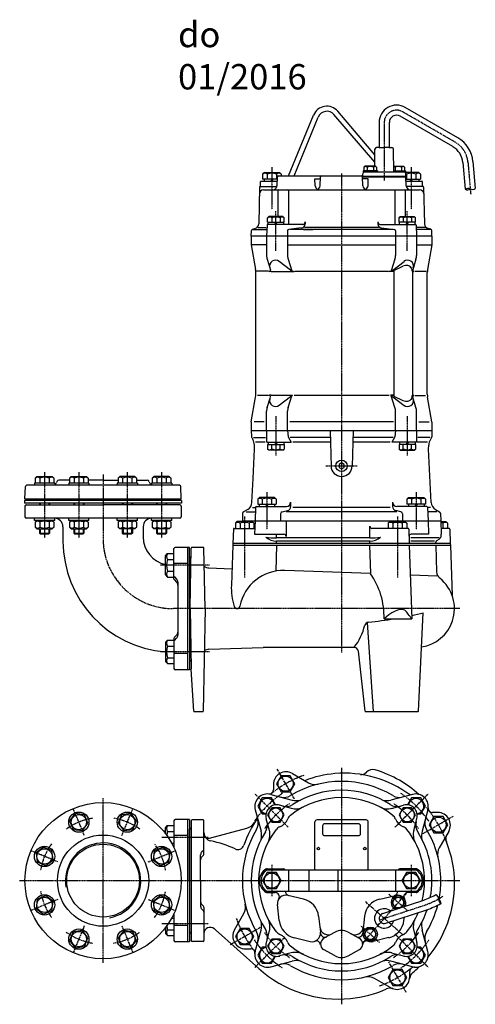
# Model space of a CAD drawing. Units: millimetres. Extents: x 2 to 1262, y -25 to 1142.
# Drawn here: x 2 to 541, y -25 to 1142 of the extents above; entities that cross this region are included whole.
import ezdxf

# ---------------------------------------------------------------- set-up
doc = ezdxf.new("R2010")
doc.units = ezdxf.units.MM
doc.linetypes.add('CENTER', pattern=[2, 1.25, -0.25, 0.25, -0.25])
for name, color, linetype in [('Osy', 1, 'CENTER'), ('Silná', 7, 'Continuous'), ('Tenká', 4, 'Continuous')]:
    doc.layers.add(name, color=color, linetype=linetype)
doc.styles.add('Arial', font='arial.ttf')

msp = doc.modelspace()

# ---------------------------------------------------------------- linework, layer by layer
at = {"layer": 'Osy'}
for p, q in [((517.7, 996.4), (455.4, 1032.4)), ((433.5, 1019.8), (433.5, 951.2)), ((532.6, 973.1), (535.9, 935)), ((300.5, 966.8), (300.5, 917)), ((383, 959.3), (383, 391.8)), ((465.5, 966.8), (465.5, 917)), ((305.2, 868), (305.2, 914.8)), ((460.8, 868), (460.8, 914.8)), ((305.2, 672.2), (305.2, 625.3)), ((460.8, 672.2), (460.8, 625.3)), ((364.2, 613.1), (401.7, 613.1)), ((31.2, 605.6), (31.2, 527.6)), ((71.8, 605.6), (71.8, 527.6)), ((100.5, 603.1), (100.5, 527.1)), ((129.2, 605.6), (129.2, 527.6)), ((169.8, 605.6), (169.8, 527.6)), ((294.6, 581.8), (294.6, 537.6)), ((471.4, 581.8), (471.4, 537.6)), ((268.2, 553.3), (268.2, 481.1)), ((449.2, 553.3), (449.2, 481.1)), ((226.6, 495.4), (168.2, 495.4)), ((226.6, 495.4), (168.2, 495.4)), ((523, 444.1), (183.5, 444.1)), ((226.6, 392.8), (168.2, 392.8)), ((226.6, 392.8), (168.2, 392.8)), ((327.4, 218.3), (306.6, 254.2)), ((383, 255.4), (383, -24.6)), ((319.9, 185.1), (280.3, 224.7)), ((446.1, 185.1), (485.7, 224.7)), ((100.5, 24.4), (100.5, 219.4)), ((78.3, 175.5), (65.3, 206.9)), ((122.7, 175.5), (135.7, 206.9)), ((479.3, 177.6), (515.3, 198.3)), ((225, 173.2), (170, 173.2)), ((46.9, 144.1), (15.5, 157.2)), ((154.1, 144.1), (185.5, 157.2)), ((300.5, 140.7), (300.5, 103.2)), ((465.5, 140.7), (465.5, 103.2)), ((1.7, 121.9), (523, 121.9)), ((407.4, 47.6), (459.7, 106.8)), ((460.6, 86.7), (439.1, 105.7)), ((46.9, 99.7), (15.5, 86.7)), ((154.1, 99.7), (185.5, 86.7)), ((455.8, 57.5), (411.3, 96.9)), ((427.6, 75.3), (482.2, 93.1)), ((225, 70.7), (170, 70.7)), ((78.3, 68.4), (65.3, 36.9)), ((122.7, 68.4), (135.7, 36.9)), ((286.6, 66.3), (250.7, 45.6)), ((428, 48.7), (405.9, 68.3)), ((446.1, 58.8), (485.7, 19.2)), ((315.5, 54.4), (280.3, 19.2)), ((438.6, 25.6), (459.4, -10.3))]:
    msp.add_line(p, q, dxfattribs=at)
for centre, radius, start, end in [((448.1, 1019.8), 14.6, 60, 180), ((502.7, 970.4), 30, 5, 60), ((183.5, 527.1), 83, 180, 270), ((383, 121.9), 132.5, 109.7488, 129.4698), ((383, 121.9), 125, 124.1106, 145.8894), ((383, 121.9), 125, 34.1106, 55.8894), ((383, 121.9), 110, 124.0564, 145.9436), ((383, 121.9), 110, 34.0564, 55.9436), ((383, 121.9), 132.5, 19.7488, 40.7917), ((100.5, 121.9), 75, 99.5031, 125.4969), ((100.5, 121.9), 75, 54.5031, 80.4969), ((100.5, 121.9), 75, 144.5031, 170.4969), ((100.5, 121.9), 75, 9.5031, 35.4969), ((100.5, 121.9), 75, 189.5031, 215.4969), ((100.5, 121.9), 75, 324.5031, 350.4969), ((453.3, 179), 90.5, 288.5792, 303.3713), ((383, 121.9), 132.5, 199.7488, 219.4733), ((100.5, 121.9), 75, 234.5031, 260.4969), ((100.5, 121.9), 75, 279.5031, 305.4969), ((383, 121.9), 110, 214.0564, 235.9436), ((383, 121.9), 110, 304.0564, 325.9436), ((383, 121.9), 125, 214.1106, 235.8894), ((383, 121.9), 125, 304.1106, 325.8894), ((383, 121.9), 132.5, 289.7488, 309.4733)]:
    msp.add_arc(centre, radius, start, end, dxfattribs=at)
at = {"layer": 'Silná'}
for p, q in [((320.2, 956.6), (349.8, 1028.6)), ((326.7, 956.6), (355.3, 1026.3)), ((422.3, 972.7), (373.8, 1029.2)), ((422.4, 981.7), (378.4, 1033.1)), ((514.7, 991.2), (452.4, 1027.2)), ((520.7, 1001.6), (458.4, 1037.6)), ((427.5, 1019.8), (427.5, 990.1)), ((439.5, 1019.8), (439.5, 990.1)), ((422.2, 968.2), (422.5, 988.1)), ((427.5, 990.1), (424.5, 990.1)), ((427.5, 990.1), (433.5, 990.1)), ((439.5, 990.1), (433.5, 990.1)), ((439.5, 990.1), (442.6, 990.1)), ((445, 961.1), (444.6, 988.1)), ((410.7, 968.2), (409.5, 967)), ((423.3, 968.2), (410.7, 968.2)), ((423.3, 968.2), (424.5, 967)), ((444.9, 968.2), (456.4, 968.2)), ((456.4, 968.2), (457.6, 967)), ((526.6, 972.5), (529.4, 940.7)), ((538.6, 973.6), (541.4, 941.7)), ((291.5, 960.6), (289.5, 958.6)), ((289.5, 958.6), (289.5, 952.6)), ((291.5, 960.6), (309.5, 960.6)), ((295, 958.6), (295, 952.6)), ((306, 958.6), (306, 952.6)), ((307.9, 956.6), (406.9, 956.6)), ((309.5, 960.6), (311.4, 958.6)), ((311.4, 958.6), (311.4, 956.6)), ((408, 956.1), (408.1, 959.2)), ((425.5, 962.7), (408.5, 962.7)), ((408.5, 962.7), (408.5, 961.1)), ((458.6, 961.1), (408.5, 961.1)), ((409.5, 967), (409.5, 962.7)), ((413.2, 967), (413.2, 962.7)), ((420.7, 967), (420.7, 962.7)), ((424.5, 967), (424.5, 962.7)), ((425.5, 962.7), (425.5, 961.1)), ((445, 962.7), (458.6, 962.7)), ((446.4, 967), (446.4, 962.7)), ((453.9, 967), (453.9, 962.7)), ((457.6, 967), (457.6, 962.7)), ((474.5, 960.6), (458.3, 960.6)), ((458.6, 962.7), (458.6, 961.1)), ((459.1, 956.1), (459, 959.2)), ((460, 958.6), (460, 952.6)), ((471, 958.6), (471, 952.6)), ((474.5, 960.6), (476.4, 958.6)), ((476.4, 958.6), (476.4, 952.6)), ((287, 944.1), (287, 950.1)), ((306.7, 950.1), (287, 950.1)), ((306.8, 952.6), (289.5, 952.6)), ((291.4, 952.6), (291.4, 950.1)), ((299.2, 950.1), (300.6, 952.6)), ((300.5, 950.1), (301.9, 952.6)), ((306.5, 944.9), (306.9, 955.6)), ((351.4, 953.1), (358, 953.1)), ((351.7, 944.9), (351.4, 953.1)), ((357.7, 944.9), (358.1, 955.6)), ((408.3, 944.9), (407.9, 955.6)), ((459.1, 955.1), (407.9, 955.1)), ((408, 956.1), (459.1, 956.1)), ((414.5, 953.1), (408, 953.1)), ((410, 956.1), (410, 955.1)), ((414.3, 944.9), (414.5, 953.1)), ((457.1, 956.1), (457.1, 955.1)), ((459.5, 944.9), (459.1, 955.1)), ((459.5, 944.9), (459.1, 955.1)), ((459.2, 952.6), (476.4, 952.6)), ((479, 950.1), (459.3, 950.1)), ((464.2, 950.1), (465.6, 952.6)), ((465.5, 950.1), (466.9, 952.6)), ((474.6, 952.6), (474.6, 950.1)), ((479, 944.1), (479, 950.1)), ((285.8, 943.1), (284.8, 899.9)), ((286.8, 944.1), (306.4, 944.1)), ((287, 944.1), (306.5, 944.1)), ((290.6, 940.1), (475.4, 940.1)), ((307.6, 939.1), (307.6, 908.6)), ((320, 939.1), (320, 899.1)), ((446, 939.1), (446, 899.1)), ((458.4, 939.1), (458.4, 908.6)), ((479, 944.1), (459.5, 944.1)), ((479.2, 944.1), (459.6, 944.1)), ((480.2, 943.1), (481.1, 899.9)), ((294.7, 898.1), (294.2, 885.1)), ((297, 908.6), (295.4, 907)), ((295.4, 901.6), (295.4, 907)), ((295.4, 901.6), (315, 901.6)), ((337, 899.1), (295.7, 899.1)), ((296, 899.1), (296, 901.6)), ((313.5, 908.6), (297, 908.6)), ((300.3, 907), (300.3, 901.6)), ((305.2, 899.1), (303.8, 901.6)), ((306.7, 899.1), (305.2, 901.6)), ((310.1, 907), (310.1, 901.6)), ((313.5, 908.6), (315, 907)), ((314.4, 899.1), (314.4, 901.6)), ((315, 901.6), (315, 907)), ((340, 902.1), (340, 899.8)), ((425.9, 902.1), (425.9, 899.8)), ((428.9, 899.1), (470.3, 899.1)), ((452.5, 908.6), (451, 907)), ((451, 901.6), (451, 907)), ((470.6, 901.6), (451, 901.6)), ((451.6, 899.1), (451.6, 901.6)), ((452.5, 908.6), (469, 908.6)), ((455.9, 907), (455.9, 901.6)), ((459.3, 899.1), (460.8, 901.6)), ((460.8, 899.1), (462.2, 901.6)), ((465.7, 907), (465.7, 901.6)), ((469, 908.6), (470.6, 907)), ((470, 899.1), (470, 901.6)), ((470.6, 901.6), (470.6, 907)), ((471.3, 898.1), (471.8, 885.1)), ((276, 885.1), (276.2, 892)), ((277.3, 893.4), (280.4, 894.2)), ((277.8, 893.1), (293.5, 893.1)), ((283.7, 895.4), (293.6, 895.4)), ((319, 891.7), (319, 885.1)), ((335.6, 894.9), (320.4, 893.2)), ((428.3, 893.1), (321.9, 893.1)), ((444.1, 893.1), (321.9, 893.1)), ((337.7, 893.1), (348.9, 893.1)), ((426.7, 895.4), (339.2, 895.4)), ((430.4, 894.9), (445.6, 893.2)), ((446.9, 891.7), (446.9, 885.1)), ((482.3, 895.4), (472.4, 895.4)), ((488.2, 893.1), (472.4, 893.1)), ((488.6, 893.4), (485.6, 894.2)), ((490, 885.1), (489.8, 892)), ((490, 885.1), (276, 885.1)), ((276, 885.1), (276, 875.3)), ((276, 875.1), (276, 875.1)), ((276, 875.1), (276, 875.1)), ((276, 874.9), (281.2, 845.6)), ((294.2, 875.1), (277, 875.1)), ((294.2, 885.1), (294.2, 862.4)), ((319, 885.1), (319, 862.4)), ((320, 875.1), (445.9, 875.1)), ((446.9, 885.1), (446.9, 862.4)), ((471.8, 885.1), (471.8, 862.4)), ((471.8, 875.1), (489, 875.1)), ((490, 874.9), (484.8, 845.6)), ((490, 885.1), (490, 875.3)), ((490, 875.1), (490, 875.1)), ((490, 875.1), (490, 875.1)), ((294.9, 857.9), (298.8, 845.5)), ((322.3, 845.1), (309, 855.3)), ((319.7, 857.9), (324.1, 844)), ((446.2, 857.9), (441.9, 844)), ((443.7, 845.1), (457, 855.3)), ((471.1, 857.9), (467.2, 845.5)), ((281.5, 698), (281.5, 842.1)), ((296.3, 843.9), (282.4, 843.9)), ((299.4, 843.5), (297.3, 843.5)), ((299.4, 843.5), (324.3, 843.5)), ((324.3, 843.5), (326.9, 843.5)), ((327.8, 843.9), (438.2, 843.9)), ((441.7, 843.5), (439.1, 843.5)), ((444.8, 843.5), (441.7, 843.5)), ((444.8, 844.5), (455.6, 849.7)), ((444.8, 844.5), (444.8, 695.7)), ((465.7, 847.1), (464.9, 848.3)), ((466.8, 843.6), (466.8, 696.5)), ((466.8, 843.5), (468.7, 843.5)), ((469.7, 843.9), (483.6, 843.9)), ((484.5, 698), (484.5, 842.1)), ((276, 665.3), (281.2, 694.6)), ((296.3, 696.3), (283.5, 696.3)), ((294.9, 682.3), (298.8, 694.7)), ((299.4, 696.7), (297.3, 696.7)), ((299.4, 696.7), (324.3, 696.7)), ((322.3, 695.1), (309, 684.8)), ((319.7, 682.3), (324.1, 696.1)), ((324.3, 696.7), (324.9, 696.7)), ((439.5, 696.3), (326.9, 696.3)), ((441.7, 696.7), (441.1, 696.7)), ((444.8, 696.7), (441.7, 696.7)), ((446.2, 682.3), (441.9, 696.1)), ((443.7, 695.1), (457, 684.8)), ((444.8, 695.7), (455.6, 690.5)), ((465.7, 693.1), (464.9, 691.9)), ((466.8, 696.7), (468.7, 696.7)), ((471.1, 682.3), (467.2, 694.7)), ((469.7, 696.3), (482.5, 696.3)), ((490, 665.3), (484.8, 694.6)), ((294.2, 655.1), (294.2, 677.8)), ((319, 655.1), (319, 677.8)), ((446.9, 655.1), (446.9, 677.8)), ((471.8, 655.1), (471.8, 677.8)), ((276, 665.1), (276, 665.1)), ((276, 665.1), (276, 665.1)), ((276, 664.9), (276, 655.1)), ((291.4, 665.1), (279.3, 665.1)), ((444.4, 665.1), (321.6, 665.1)), ((474.6, 665.1), (486.7, 665.1)), ((490, 665.1), (490, 665.1)), ((490, 665.1), (490, 665.1)), ((490, 664.9), (490, 655.1)), ((276, 655.1), (490, 655.1)), ((276, 655.1), (276.2, 647.7)), ((294.2, 655.1), (294.2, 642.1)), ((319, 655.1), (319.9, 647.7)), ((369.4, 655.1), (370.5, 612.4)), ((396.6, 655.1), (395.5, 612.4)), ((446.9, 655.1), (446.1, 647.7)), ((471.8, 655.1), (471.8, 642.1)), ((490, 655.1), (489.7, 647.7)), ((276.6, 646.6), (277.8, 644.5)), ((278.6, 646.6), (292.8, 646.6)), ((292.4, 641.4), (281.1, 641.4)), ((320.3, 646.6), (323.4, 641.1)), ((369.6, 646.6), (322, 646.6)), ((369.7, 641.4), (325.2, 641.4)), ((440.7, 641.4), (396.2, 641.4)), ((444, 646.6), (396.4, 646.6)), ((445.7, 646.6), (442.6, 641.1)), ((484.9, 641.4), (472.5, 641.4)), ((487.4, 646.6), (473.2, 646.6)), ((489.4, 646.6), (488.2, 644.5)), ((278.2, 598), (280, 633.1)), ((280, 633.1), (279.7, 637.8)), ((295.2, 641.1), (323.4, 641.1)), ((295.4, 638.6), (315, 638.6)), ((295.4, 638.6), (295.4, 633.1)), ((297, 631.6), (295.4, 633.1)), ((296, 641.1), (296, 638.6)), ((313.5, 631.6), (297, 631.6)), ((300.3, 633.1), (300.3, 638.6)), ((303.8, 641.1), (305.2, 638.6)), ((305.2, 641.1), (306.7, 638.6)), ((310.1, 633.1), (310.1, 638.6)), ((313.5, 631.6), (315, 633.1)), ((314.4, 641.1), (314.4, 638.6)), ((315, 638.6), (315, 633.1)), ((470.8, 641.1), (442.6, 641.1)), ((470.6, 638.6), (451, 638.6)), ((451, 638.6), (451, 633.1)), ((452.5, 631.6), (451, 633.1)), ((451.6, 641.1), (451.6, 638.6)), ((452.5, 631.6), (469, 631.6)), ((455.9, 633.1), (455.9, 638.6)), ((460.8, 641.1), (459.3, 638.6)), ((462.2, 641.1), (460.8, 638.6)), ((465.7, 633.1), (465.7, 638.6)), ((469, 631.6), (470.6, 633.1)), ((470, 641.1), (470, 638.6)), ((470.6, 638.6), (470.6, 633.1)), ((486, 633.1), (486.2, 637.8)), ((486, 633.1), (486.2, 637.8)), ((489.2, 569.8), (486, 633.1)), ((22.2, 600.6), (20.2, 598.6)), ((20.2, 598.6), (20.2, 592.6)), ((22.2, 600.6), (40.2, 600.6)), ((25.7, 598.6), (25.7, 592.6)), ((36.7, 598.6), (36.7, 592.6)), ((40.2, 600.6), (42.1, 598.6)), ((42.1, 598.6), (42.1, 592.6)), ((60.8, 596.1), (48.2, 596.1)), ((62.8, 600.6), (60.8, 598.6)), ((60.8, 598.6), (60.8, 592.6)), ((62.8, 600.6), (80.8, 600.6)), ((66.3, 598.6), (66.3, 592.6)), ((77.3, 598.6), (77.3, 592.6)), ((80.8, 600.6), (82.7, 598.6)), ((82.7, 598.6), (82.7, 592.6)), ((100.5, 596.1), (82.7, 596.1)), ((100.5, 596.1), (118.2, 596.1)), ((120.2, 600.6), (118.2, 598.6)), ((118.2, 598.6), (118.2, 592.6)), ((138.2, 600.6), (120.2, 600.6)), ((123.7, 598.6), (123.7, 592.6)), ((134.7, 598.6), (134.7, 592.6)), ((138.2, 600.6), (140.1, 598.6)), ((140.1, 598.6), (140.1, 592.6)), ((140.1, 596.1), (152.7, 596.1)), ((160.8, 600.6), (158.8, 598.6)), ((158.8, 598.6), (158.8, 592.6)), ((178.8, 600.6), (160.8, 600.6)), ((164.3, 598.6), (164.3, 592.6)), ((175.3, 598.6), (175.3, 592.6)), ((178.8, 600.6), (180.7, 598.6)), ((180.7, 598.6), (180.7, 592.6)), ((276.8, 569.7), (278.2, 598)), ((8, 574.1), (8.5, 588.6)), ((191, 590.1), (10, 590.1)), ((43.2, 592.6), (19.2, 592.6)), ((19.2, 592.6), (19.2, 590.1)), ((43.2, 592.6), (43.2, 590.1)), ((45.9, 594.4), (45.5, 593.4)), ((83.8, 592.6), (59.8, 592.6)), ((59.8, 592.6), (59.8, 590.1)), ((83.8, 592.6), (83.8, 590.1)), ((141.2, 592.6), (117.2, 592.6)), ((117.2, 592.6), (117.2, 590.1)), ((141.2, 592.6), (141.2, 590.1)), ((155.1, 594.4), (155.5, 593.4)), ((181.8, 592.6), (157.8, 592.6)), ((157.8, 592.6), (157.8, 590.1)), ((181.8, 592.6), (181.8, 590.1)), ((193, 574.1), (192.5, 588.6)), ((193.5, 572.1), (7.5, 572.1)), ((7.5, 572.1), (7.5, 569.1)), ((8, 574.1), (193, 574.1)), ((25.2, 574.1), (25.2, 572.1)), ((37.2, 574.1), (37.2, 572.1)), ((65.8, 574.1), (65.8, 572.1)), ((77.8, 574.1), (77.8, 572.1)), ((123.2, 574.1), (123.2, 572.1)), ((135.2, 574.1), (135.2, 572.1)), ((163.8, 574.1), (163.8, 572.1)), ((175.8, 574.1), (175.8, 572.1)), ((193.5, 572.1), (193.5, 569.1)), ((285.6, 575.6), (283.7, 573.6)), ((283.7, 573.6), (283.7, 567.6)), ((303.6, 575.6), (285.6, 575.6)), ((289.1, 573.6), (289.1, 567.6)), ((300.1, 573.6), (300.1, 567.6)), ((303.6, 575.6), (305.6, 573.6)), ((305.6, 573.6), (305.6, 567.6)), ((462.4, 575.6), (460.4, 573.6)), ((460.4, 573.6), (460.4, 567.6)), ((462.4, 575.6), (480.4, 575.6)), ((465.9, 573.6), (465.9, 567.6)), ((476.9, 573.6), (476.9, 567.6)), ((480.4, 575.6), (482.3, 573.6)), ((482.3, 573.6), (482.3, 567.6)), ((193.5, 569.1), (7.5, 569.1)), ((8, 565.6), (8, 552.6)), ((9.5, 567.1), (100.5, 567.1)), ((25.2, 569.1), (25.2, 567.1)), ((37.2, 569.1), (37.2, 567.1)), ((65.8, 569.1), (65.8, 567.1)), ((77.8, 569.1), (77.8, 567.1)), ((191.5, 567.1), (100.5, 567.1)), ((123.2, 569.1), (123.2, 567.1)), ((135.2, 569.1), (135.2, 567.1)), ((163.8, 569.1), (163.8, 567.1)), ((175.8, 569.1), (175.8, 567.1)), ((193, 565.6), (193, 552.6)), ((271.8, 561.5), (267, 558.8)), ((277.6, 564), (281.2, 564)), ((281.2, 564.1), (280.6, 548.1)), ((281.2, 564.1), (280.6, 548.1)), ((282.2, 565.1), (317.6, 565.1)), ((283.7, 567.6), (305.6, 567.6)), ((285.3, 567.6), (285.3, 565.1)), ((293.3, 565.1), (294.7, 567.6)), ((294.6, 565.1), (296, 567.6)), ((303.7, 567.6), (303.7, 565.1)), ((312.7, 558.6), (318.8, 560.2)), ((322.6, 570.1), (322.6, 565)), ((440.5, 564), (325.4, 564)), ((443.4, 570.1), (443.4, 565)), ((453.3, 558.6), (447.1, 560.2)), ((483.8, 565.1), (448.4, 565.1)), ((482.3, 567.6), (460.4, 567.6)), ((462.3, 567.6), (462.3, 565.1)), ((470.1, 565.1), (471.5, 567.6)), ((471.4, 565.1), (472.8, 567.6)), ((480.7, 567.6), (480.7, 565.1)), ((484.8, 564.1), (485.4, 548.1)), ((484.8, 564.1), (485.4, 548.1)), ((488.4, 564), (484.8, 564)), ((494.2, 561.5), (498.9, 558.8)), ((191.5, 551.1), (9.5, 551.1)), ((19.2, 548.6), (19.2, 551.1)), ((43.2, 548.6), (19.2, 548.6)), ((22.2, 548.6), (20.2, 546.6)), ((40.2, 548.6), (42.1, 546.6)), ((43.2, 548.6), (43.2, 551.1)), ((59.8, 548.6), (59.8, 551.1)), ((83.8, 548.6), (59.8, 548.6)), ((62.8, 548.6), (60.8, 546.6)), ((80.8, 548.6), (82.7, 546.6)), ((83.8, 548.6), (83.8, 551.1)), ((117.2, 548.6), (117.2, 551.1)), ((141.2, 548.6), (117.2, 548.6)), ((120.2, 548.6), (118.2, 546.6)), ((138.2, 548.6), (140.1, 546.6)), ((141.2, 548.6), (141.2, 551.1)), ((157.8, 548.6), (157.8, 551.1)), ((181.8, 548.6), (157.8, 548.6)), ((160.8, 548.6), (158.8, 546.6)), ((178.8, 548.6), (180.7, 546.6)), ((181.8, 548.6), (181.8, 551.1)), ((265.8, 556.7), (265.5, 548.1)), ((265.5, 548.1), (500.5, 548.1)), ((265.5, 548.1), (265.5, 547.1)), ((270, 558.8), (281, 558.8)), ((280.6, 548.1), (280, 532.1)), ((310.8, 556.2), (310.8, 548.1)), ((317.2, 548.1), (317.2, 529.6)), ((448.5, 558.8), (317.5, 558.8)), ((455.2, 556.2), (455.2, 548.1)), ((455.2, 548.1), (455.2, 547.1)), ((495.9, 558.8), (485, 558.8)), ((485.4, 548.1), (485.9, 532.1)), ((500.2, 556.7), (500.5, 548.1)), ((500.5, 548.1), (501, 532.1)), ((20.2, 546.6), (20.2, 540.6)), ((22.2, 538.6), (20.2, 540.5)), ((22.2, 538.6), (40.2, 538.6)), ((25.2, 538.6), (25.2, 533.5)), ((25.7, 546.6), (25.7, 540.6)), ((36.7, 546.6), (36.7, 540.6)), ((37.2, 538.6), (37.2, 533.5)), ((40.2, 538.6), (42.1, 540.5)), ((42.1, 546.6), (42.1, 540.6)), ((53, 541.1), (53, 524.1)), ((60.8, 546.6), (60.8, 540.6)), ((62.8, 538.6), (60.8, 540.5)), ((62.8, 538.6), (80.8, 538.6)), ((65.8, 538.6), (65.8, 533.5)), ((66.3, 546.6), (66.3, 540.6)), ((77.3, 546.6), (77.3, 540.6)), ((77.8, 538.6), (77.8, 533.5)), ((80.8, 538.6), (82.7, 540.5)), ((82.7, 546.6), (82.7, 540.6)), ((118.2, 546.6), (118.2, 540.6)), ((120.2, 538.6), (118.2, 540.5)), ((138.2, 538.6), (120.2, 538.6)), ((123.2, 538.6), (123.2, 533.5)), ((123.7, 546.6), (123.7, 540.6)), ((134.7, 546.6), (134.7, 540.6)), ((135.2, 538.6), (135.2, 533.5)), ((138.2, 538.6), (140.1, 540.5)), ((140.1, 546.6), (140.1, 540.6)), ((148, 541.1), (148, 529.1)), ((148, 541.1), (148, 529.1)), ((158.8, 546.6), (158.8, 540.6)), ((160.8, 538.6), (158.8, 540.5)), ((178.8, 538.6), (160.8, 538.6)), ((163.8, 538.6), (163.8, 533.5)), ((164.3, 546.6), (164.3, 540.6)), ((175.3, 546.6), (175.3, 540.6)), ((175.8, 538.6), (175.8, 533.5)), ((178.8, 538.6), (180.7, 540.5)), ((180.7, 546.6), (180.7, 540.6)), ((254.8, 538.1), (254.2, 521.1)), ((255.8, 539.1), (280.3, 539.1)), ((259.1, 547.1), (257.2, 545.1)), ((257.2, 545.1), (257.2, 539.1)), ((277.1, 547.1), (259.1, 547.1)), ((262.7, 545.1), (262.7, 539.1)), ((273.6, 545.1), (273.6, 539.1)), ((277.1, 547.1), (279.1, 545.1)), ((279.1, 545.1), (279.1, 539.1)), ((416.5, 527.9), (416.5, 541.6)), ((461.6, 539.1), (419, 539.1)), ((440.1, 547.1), (438.2, 545.1)), ((438.2, 545.1), (438.2, 539.1)), ((440.1, 547.1), (458.1, 547.1)), ((443.7, 545.1), (443.7, 539.1)), ((454.6, 545.1), (454.6, 539.1)), ((458.1, 547.1), (460.1, 545.1)), ((460.1, 545.1), (460.1, 539.1)), ((462.6, 538.1), (463.2, 521.1)), ((500.5, 547.1), (506.6, 547.1)), ((510.1, 539.1), (500.8, 539.1)), ((503.1, 545.1), (503.1, 539.1)), ((506.6, 547.1), (508.6, 545.1)), ((508.6, 545.1), (508.6, 539.1)), ((511.1, 538.1), (511.7, 521.1)), ((25.2, 533.5), (37.2, 533.5)), ((25.2, 533.5), (26.1, 532.6)), ((26.1, 532.6), (36.3, 532.6)), ((37.2, 533.5), (36.3, 532.6)), ((65.8, 533.5), (77.8, 533.5)), ((65.8, 533.5), (66.7, 532.6)), ((66.7, 532.6), (76.9, 532.6)), ((77.8, 533.5), (76.9, 532.6)), ((123.2, 533.5), (135.2, 533.5)), ((123.2, 533.5), (124.1, 532.6)), ((124.1, 532.6), (134.3, 532.6)), ((135.2, 533.5), (134.3, 532.6)), ((163.8, 533.5), (175.8, 533.5)), ((163.8, 533.5), (164.7, 532.6)), ((164.7, 532.6), (174.9, 532.6)), ((175.8, 533.5), (174.9, 532.6)), ((280, 532.1), (314.7, 532.1)), ((306.1, 527.9), (306.1, 532.1)), ((416.5, 527.9), (306.1, 527.9)), ((498.2, 527.9), (465, 527.9)), ((485.9, 532.1), (465.4, 532.1)), ((495.8, 524.8), (498.5, 526.3)), ((501, 530.5), (501, 532.1)), ((184.5, 479.1), (184.5, 515.2)), ((200.5, 516.6), (186, 516.6)), ((200.5, 516.6), (200.5, 371.6)), ((203, 516.6), (200.5, 516.6)), ((203, 444.1), (203, 516.6)), ((203.7, 444.1), (205, 515.6)), ((219, 516.6), (206, 516.6)), ((221.3, 444.1), (220, 515.6)), ((254.1, 519.1), (252.5, 472)), ((254.2, 521.1), (254.1, 519.1)), ((254.1, 519.1), (494.5, 519.1)), ((254.1, 519.1), (511.9, 519.1)), ((511.7, 521.1), (254.2, 521.1)), ((306.1, 519.1), (305.1, 488.5)), ((416.5, 524.1), (306.1, 524.1)), ((306.1, 521.1), (306.1, 524.1)), ((416, 519.1), (417.1, 485.5)), ((416.5, 521.1), (416.5, 524.1)), ((463.2, 519.1), (466.3, 432.1)), ((493, 524.1), (465.1, 524.1)), ((494.5, 521.1), (494.5, 522.7)), ((494.5, 519.1), (495.6, 487.6)), ((511.7, 521.1), (511.9, 519.1)), ((511.9, 519.1), (513.9, 459.8)), ((174.5, 506.7), (177, 509.2)), ((174.5, 484), (174.5, 506.7)), ((177, 509.2), (184.5, 509.2)), ((177, 502.3), (184.5, 502.3)), ((203, 444.1), (203, 505.1)), ((203, 505.1), (203, 383.1)), ((203, 505.1), (203.3, 505.1)), ((200.5, 497.4), (184.5, 497.4)), ((225.9, 492.3), (253.1, 491.3)), ((174.5, 484), (177, 481.5)), ((177, 488.4), (184.5, 488.4)), ((177, 481.5), (184.5, 481.5)), ((184.9, 481.7), (187.5, 479.1)), ((417.1, 485.5), (315.6, 489.1)), ((495.8, 482.7), (465.5, 483.8)), ((184.9, 478.1), (187.5, 475.5)), ((189, 475.5), (189, 412.7)), ((203, 444.1), (203, 371.6)), ((203, 444.1), (203, 383.1)), ((203.7, 444.1), (205, 372.6)), ((221.3, 444.1), (219.1, 322.6)), ((433.3, 432.1), (466.3, 432.1)), ((474, 322.6), (479.7, 439.1)), ((413.1, 427.7), (420.3, 322.1)), ((184.5, 409.1), (184.5, 373.1)), ((184.9, 410.1), (187.5, 412.7)), ((184.9, 406.5), (187.5, 409.1)), ((174.5, 404.2), (177, 406.7)), ((174.5, 404.2), (174.5, 381.4)), ((177, 406.7), (184.5, 406.7)), ((177, 399.8), (184.5, 399.8)), ((225.9, 395.9), (290.2, 398.1)), ((397.9, 398.1), (290.2, 398.1)), ((177, 385.9), (184.5, 385.9)), ((200.5, 390.8), (184.5, 390.8)), ((410.8, 322.5), (402.9, 393.6)), ((174.5, 381.4), (177, 379)), ((177, 379), (184.5, 379)), ((203, 383.1), (203.3, 383.1)), ((200.5, 371.6), (186, 371.6)), ((203, 371.6), (200.5, 371.6)), ((208.1, 322.6), (205, 372.5)), ((208.1, 322.1), (208.1, 322.3)), ((208.1, 322.1), (208.4, 322.1)), ((208.6, 322.1), (218.6, 322.1)), ((218.9, 322.1), (219.1, 322.1)), ((219.1, 322.3), (219.1, 322.1)), ((411.3, 322.1), (473.5, 322.1)), ((324.7, 248.8), (344, 237.7)), ((302.2, 235.8), (302.2, 229.5)), ((299.2, 224.1), (324.5, 217.3)), ((466.8, 224.1), (441.5, 217.3)), ((323.7, 207.5), (309.6, 211.2)), ((442.3, 207.5), (456.3, 211.2)), ((280.8, 205.7), (287.6, 180.4)), ((485.2, 205.7), (478.4, 180.4)), ((496.9, 202.7), (490.6, 202.7)), ((174.5, 184.6), (177, 187.1)), ((177, 187.1), (184.5, 187.1)), ((184.5, 192.9), (184.5, 160.7)), ((200.5, 194.4), (186, 194.4)), ((200.5, 194.4), (200.5, 49.4)), ((200.5, 194.4), (200.5, 49.4)), ((203, 194.4), (200.5, 194.4)), ((203, 194.4), (203, 49.4)), ((205, 192.9), (205, 50.9)), ((219, 193.9), (206, 193.9)), ((220, 153.8), (220, 192.9)), ((297.5, 181.3), (293.7, 195.3)), ((351.5, 134.4), (351.5, 191.4)), ((412, 193.9), (354, 193.9)), ((360.5, 186.7), (360.5, 177.7)), ((403, 189.2), (363, 189.2)), ((405.5, 177.7), (405.5, 186.7)), ((414.5, 134.4), (414.5, 191.4)), ((468.5, 181.3), (472.3, 195.3)), ((174.5, 177.4), (174.5, 184.6)), ((177, 180.1), (184.5, 180.1)), ((200.5, 175.3), (184.5, 175.3)), ((203, 121.9), (203, 182.9)), ((203, 182.9), (203.5, 182.9)), ((226.6, 172.2), (270.9, 184.1)), ((363, 175.2), (403, 175.2)), ((509.9, 180.2), (498.7, 160.9)), ((181.7, 166.3), (184.5, 166.3)), ((216, 121.9), (216, 152.4)), ((219.3, 157.7), (217.5, 155.9)), ((219.3, 152.1), (217.5, 150.2)), ((471.8, 134.4), (294.2, 134.4)), ((294.7, 135.9), (314, 135.9)), ((320.2, 134.4), (320.2, 109.4)), ((344.3, 134.4), (344.3, 109.4)), ((378.7, 134.4), (378.7, 109.4)), ((446.7, 134.4), (446.7, 109.4)), ((471.3, 135.9), (452, 135.9)), ((203, 121.9), (203, 60.9)), ((216, 121.9), (216, 91.5)), ((294.2, 109.4), (471.8, 109.4)), ((294.7, 107.9), (304.3, 107.9)), ((471.3, 107.9), (461.7, 107.9)), ((219.3, 91.8), (217.5, 93.6)), ((309.1, 74.6), (306.9, 93.7)), ((337.9, 100.1), (319.2, 104.5)), ((428.1, 100.1), (446.8, 104.5)), ((431.7, 82.9), (480.3, 98.8)), ((458.8, 91.8), (459.1, 93.7)), ((184.5, 83.2), (184.5, 50.9)), ((219.3, 86.2), (217.5, 88)), ((220, 90.1), (220, 50.9)), ((256.1, 63.7), (267.3, 83)), ((435.4, 71.5), (484, 87.4)), ((181.7, 77.6), (184.5, 77.6)), ((355.8, 79.9), (357.9, 60.7)), ((410.2, 79.9), (408, 60.7)), ((456.9, 74.6), (457.4, 78.7)), ((174.5, 66.4), (174.5, 59.3)), ((174.5, 59.3), (177, 56.8)), ((177, 63.8), (184.5, 63.8)), ((200.5, 68.6), (184.5, 68.6)), ((203, 60.9), (203, 60.9)), ((203, 60.9), (203.5, 60.9)), ((284.9, 17.8), (233.6, 63.7)), ((280.8, 38.1), (287.6, 63.4)), ((297.4, 62.3), (293.7, 48.6)), ((375.2, 60.9), (362, 53.6)), ((390.8, 60.9), (404, 53.6)), ((468.5, 62.6), (472.3, 48.6)), ((485.2, 38.1), (478.4, 63.4)), ((177, 56.8), (184.5, 56.8)), ((200.5, 49.4), (186, 49.4)), ((203, 49.4), (200.5, 49.4)), ((219, 49.9), (206, 49.9)), ((327, 54.4), (345.7, 49.9)), ((439, 54.4), (420.3, 49.9)), ((269.1, 41.2), (275.4, 41.2)), ((323.3, 36.3), (309.6, 32.7)), ((375.2, 33), (361.7, 40.5)), ((390.8, 33), (404.2, 40.5)), ((442.3, 36.4), (456.3, 32.7)), ((299.2, 19.8), (324.5, 26.6)), ((466.8, 19.8), (441.5, 26.6)), ((463.7, 8.1), (463.7, 14.4)), ((441.2, -4.9), (421.9, 6.2))]:
    msp.add_line(p, q, dxfattribs=at)
for points in [[(380, 611.3), (383, 609.6), (386, 611.3), (386, 614.8), (383, 616.6), (380, 614.8)], [(311.3, 246.2), (305.8, 236.7), (311.3, 227.2), (322.2, 227.2), (327.7, 236.7), (322.2, 246.2)], [(78.5, 199.9), (67.6, 201.4), (60.9, 192.7), (65.1, 182.5), (76, 181.1), (82.6, 189.8)], [(140, 192.7), (133.4, 201.4), (122.5, 199.9), (118.3, 189.8), (125, 181.1), (135.9, 182.5)], [(300.3, 208.2), (295.4, 199.7), (300.3, 191.2), (310.1, 191.2), (315, 199.7), (310.1, 208.2)], [(455.9, 208.2), (451, 199.7), (455.9, 191.2), (465.7, 191.2), (470.6, 199.7), (465.7, 208.2)], [(492.3, 197.7), (486.8, 188.2), (492.3, 178.7), (503.2, 178.7), (508.7, 188.2), (503.2, 197.7)], [(29.8, 161.5), (21.1, 154.8), (22.5, 144), (32.6, 139.8), (41.3, 146.5), (39.9, 157.3)], [(178.5, 144), (179.9, 154.8), (171.2, 161.5), (161.1, 157.3), (159.7, 146.5), (168.4, 139.8)], [(295, 131.4), (289.5, 121.9), (295, 112.5), (306, 112.5), (311.4, 121.9), (306, 131.4)], [(460, 131.4), (454.5, 121.9), (460, 112.5), (471, 112.5), (476.4, 121.9), (471, 131.4)], [(22.5, 99.9), (21.1, 89.1), (29.8, 82.4), (39.9, 86.6), (41.3, 97.4), (32.6, 104.1)], [(171.2, 82.4), (179.9, 89.1), (178.5, 99.9), (168.4, 104.1), (159.7, 97.4), (161.1, 86.6)], [(60.9, 51.2), (67.6, 42.5), (78.5, 44), (82.6, 54.1), (76, 62.8), (65.1, 61.3)], [(122.5, 44), (133.4, 42.5), (140, 51.2), (135.9, 61.3), (125, 62.8), (118.3, 54.1)], [(262.8, 65.2), (257.3, 55.7), (262.8, 46.2), (273.7, 46.2), (279.2, 55.7), (273.7, 65.2)], [(413.2, 65), (409.5, 58.5), (413.2, 52), (420.7, 52), (424.5, 58.5), (420.7, 65)], [(300.3, 52.7), (295.4, 44.2), (300.3, 35.7), (310.1, 35.7), (315, 44.2), (310.1, 52.7)], [(455.9, 52.7), (451, 44.2), (455.9, 35.7), (465.7, 35.7), (470.6, 44.2), (465.7, 52.7)], [(443.8, 16.7), (438.3, 7.2), (443.8, -2.3), (454.7, -2.3), (460.2, 7.2), (454.7, 16.7)]]:
    msp.add_lwpolyline(points, close=True, dxfattribs=at)
for points in [[(304.8, 211.6), (300.1, 219.8), (289.1, 219.8), (283.7, 210.3), (289.1, 200.9), (293.5, 200.9)], [(472.5, 200.9), (476.9, 200.9), (482.3, 210.3), (476.9, 219.8), (465.9, 219.8), (461.2, 211.6)], [(454.4, 90.4), (457.6, 95.9), (453.9, 102.4), (446.4, 102.4), (442.6, 95.9), (446.4, 89.4), (451.6, 89.4)], [(293.5, 43), (289.1, 43), (283.7, 33.6), (289.1, 24.1), (300.1, 24.1), (304.8, 32.3)], [(461.2, 32.3), (465.9, 24.1), (476.9, 24.1), (482.3, 33.6), (476.9, 43), (472.5, 43)]]:
    msp.add_lwpolyline(points, dxfattribs=at)
for centre, radius in [((383, 613.1), 6.8), ((316.7, 236.7), 9), ((100.5, 121.9), 92.5), ((71.8, 191.2), 12), ((71.8, 191.2), 9), ((129.2, 191.2), 12), ((129.2, 191.2), 9), ((305.2, 199.7), 8.25), ((460.8, 199.7), 8.25), ((497.7, 188.2), 9), ((100.5, 121.9), 54), ((100.5, 121.9), 43.1), ((31.2, 150.6), 12), ((31.2, 150.6), 9), ((169.8, 150.6), 12), ((169.8, 150.6), 9), ((355.5, 159.9), 1.5), ((410.5, 159.9), 1.5), ((300.5, 121.9), 9), ((465.5, 121.9), 9), ((31.2, 93.2), 12), ((169.8, 93.2), 12), ((31.2, 93.2), 9), ((169.8, 93.2), 9), ((450.1, 95.9), 6.3), ((71.8, 52.7), 12), ((71.8, 52.7), 9), ((129.2, 52.7), 12), ((129.2, 52.7), 9), ((268.2, 55.7), 9), ((417, 58.5), 8.5), ((417, 58.5), 6.3), ((305.2, 44.2), 8.25), ((460.8, 44.2), 8.25), ((449.2, 7.2), 9)]:
    msp.add_circle(centre, radius, dxfattribs=at)
for centre, radius, start, end in [((365.5, 1022.1), 17, 40.5597, 157.6397), ((448.1, 1019.8), 20.6, 60, 180), ((365.5, 1022.1), 11, 40.5597, 157.6397), ((448.1, 1019.8), 8.55, 60, 180), ((502.7, 970.4), 24, 5, 60), ((502.7, 970.4), 36, 5, 60), ((424.5, 988.1), 2, 90, 179.0122), ((442.6, 988.1), 2, 0.9878, 90), ((292.3, 955.4), 4.25, 49.8658, 130.1342), ((300.5, 944.2), 15.5, 69.2982, 110.7018), ((308.7, 955.4), 4.25, 49.8658, 130.1342), ((307.9, 955.6), 1, 90, 178), ((359.1, 955.6), 1, 90, 178), ((406.9, 955.6), 1, 2, 90), ((410.1, 959.1), 2, 90, 178), ((411.4, 964.4), 3.23, 54.5107, 125.4893), ((417, 955.6), 12, 71.8194, 108.1806), ((422.6, 964.4), 3.23, 54.5107, 125.4893), ((420.7, 967), 3.177644382538796e-14, 233.6389, 270), ((444.5, 964.4), 3.23, 54.5107, 82.0272), ((450.1, 955.6), 12, 71.8194, 108.1806), ((446.4, 967), 3.177644382538796e-14, 270, 306.3611), ((455.7, 964.4), 3.23, 54.5107, 125.4893), ((457, 959.1), 2, 2, 90), ((457.3, 955.4), 4.25, 49.8658, 66.5859), ((465.5, 944.2), 15.5, 69.2982, 110.7018), ((473.7, 955.4), 4.25, 49.8658, 130.1342), ((301.5, 945.1), 5, 270, 358), ((356.7, 945.1), 5, 182, 246.2049), ((352.7, 945.1), 5, 270, 358), ((413.3, 945.1), 5, 182, 270), ((409.3, 945.1), 5, 293.7951, 358), ((464.5, 945.1), 5, 182, 191.537), ((464.5, 945.1), 5, 182, 270), ((290.6, 935.1), 5, 90, 178.7193), ((286.8, 943.1), 1, 90, 178.7193), ((308.6, 939.1), 1, 90, 180), ((319, 939.1), 1, 0, 90), ((447, 939.1), 1, 90, 180), ((457.4, 939.1), 1, 0, 90), ((475.4, 935.1), 5, 1.2807, 90), ((479.2, 943.1), 1, 1.2807, 90), ((278.8, 900), 6, 285, 358.7193), ((295.7, 898.1), 1, 90, 178), ((297.9, 903.9), 3.96, 51.7327, 128.2673), ((305.2, 893.3), 14.5, 70.3177, 109.6823), ((312.6, 903.9), 3.96, 51.7327, 128.2673), ((335, 899.8), 5, 276.1729, 0), ((337, 902.1), 3, 270, 0), ((428.9, 902.1), 3, 180, 270), ((430.9, 899.8), 5, 180, 263.8271), ((453.4, 903.9), 3.96, 51.7327, 128.2673), ((460.8, 893.3), 14.5, 70.3177, 109.6823), ((468.1, 903.9), 3.96, 51.7327, 128.2673), ((470.3, 898.1), 1, 2, 90), ((487.1, 900), 6, 181.2807, 255), ((277.7, 891.9), 1.5, 105, 178), ((320.5, 891.7), 1.5, 96.1729, 180), ((445.4, 891.7), 1.5, 0, 83.8271), ((488.3, 891.9), 1.5, 2, 75), ((278.5, 875.3), 2.5, 180, 190), ((487.5, 875.3), 2.5, 350, 0), ((309.2, 862.4), 15, 180, 197.2962), ((304.7, 849.8), 7, 52.2093, 197.2962), ((334, 862.4), 15, 180, 197.5331), ((431.9, 862.4), 15, 342.4669, 0), ((461.2, 849.8), 7, 342.7038, 127.7907), ((456.8, 862.4), 15, 342.7038, 360), ((261.5, 842.1), 20, 0, 10), ((297.3, 845), 1.5, 270, 17.2962), ((326.9, 851), 7.5, 232.2093, 270), ((439.1, 851), 7.5, 270, 307.7907), ((460.2, 837.8), 12.7, 83.9645, 110.9915), ((460.8, 845.5), 5, 33.5573, 81.3376), ((460.5, 843.6), 6.25, 0, 33.5573), ((468.7, 845), 1.5, 162.7038, 270), ((504.5, 842.1), 20, 170, 180), ((261.5, 698), 20, 350, 0), ((297.3, 695.2), 1.5, 342.7038, 90), ((304.7, 690.4), 7, 162.7038, 307.7907), ((326.9, 689.2), 7.5, 105.3037, 127.7907), ((439.1, 689.2), 7.5, 52.2093, 74.6963), ((460.2, 702.3), 12.7, 249.0085, 276.0355), ((461.2, 690.4), 7, 232.2093, 17.2962), ((460.8, 694.7), 5, 278.6624, 326.4427), ((460.5, 696.5), 6.25, 326.4427, 0), ((468.7, 695.2), 1.5, 90, 197.2962), ((504.5, 698), 20, 180, 190), ((309.2, 677.8), 15, 162.7038, 180), ((334, 677.8), 15, 162.4669, 180), ((431.9, 677.8), 15, 360, 17.5331), ((456.8, 677.8), 15, 0, 17.2962), ((278.5, 664.9), 2.5, 170, 180), ((487.5, 664.9), 2.5, 0, 10), ((278.7, 647.8), 2.5, 182, 210), ((264.8, 637), 15, 3, 30), ((295.2, 642.1), 1, 182, 270), ((322.4, 647.8), 2.5, 182, 210), ((443.6, 647.8), 2.5, 330, 358), ((470.8, 642.1), 1, 270, 358), ((501.2, 637), 15, 150, 177), ((487.2, 647.8), 2.5, 330, 358), ((297.9, 636.2), 3.96, 231.7327, 308.2673), ((305.2, 646.8), 14.5, 250.3177, 289.6823), ((312.6, 636.2), 3.96, 231.7327, 308.2673), ((453.4, 636.2), 3.96, 231.7327, 308.2673), ((460.8, 646.8), 14.5, 250.3177, 289.6823), ((468.1, 636.2), 3.96, 231.7327, 308.2673), ((383, 613.1), 12.5, 180, 0), ((23, 595.4), 4.25, 49.8658, 130.1342), ((31.2, 584.2), 15.5, 69.2982, 110.7018), ((39.4, 595.4), 4.25, 49.8658, 130.1342), ((48.2, 593.6), 2.5, 90, 160), ((63.6, 595.4), 4.25, 49.8658, 130.1342), ((71.8, 584.2), 15.5, 69.2982, 110.7018), ((80, 595.4), 4.25, 49.8658, 130.1342), ((121, 595.4), 4.25, 49.8658, 130.1342), ((129.2, 584.2), 15.5, 69.2982, 110.7018), ((137.4, 595.4), 4.25, 49.8658, 130.1342), ((152.7, 593.6), 2.5, 20, 90), ((161.6, 595.4), 4.25, 49.8658, 130.1342), ((169.8, 584.2), 15.5, 69.2982, 110.7018), ((178, 595.4), 4.25, 49.8658, 130.1342), ((10, 588.6), 1.5, 90, 178), ((40.8, 595.1), 5, 298.6057, 340), ((160.2, 595.1), 5, 200, 241.3943), ((191, 588.6), 1.5, 2, 90), ((286.4, 570.4), 4.25, 49.8658, 130.1342), ((294.6, 559.2), 15.5, 69.2982, 110.7018), ((302.8, 570.4), 4.25, 49.8658, 130.1342), ((463.2, 570.4), 4.25, 49.8658, 130.1342), ((471.4, 559.2), 15.5, 69.2982, 110.7018), ((479.6, 570.4), 4.25, 49.8658, 130.1342), ((9.5, 565.6), 1.5, 90, 180), ((191.5, 565.6), 1.5, 0, 90), ((266.8, 570.2), 10, 300, 357.0899), ((282.2, 564.1), 1, 90, 178), ((317.6, 570.1), 5, 270, 0), ((317.6, 565), 5, 284.7261, 0), ((448.4, 570.1), 5, 180, 270), ((448.4, 565), 5, 180, 255.2739), ((483.8, 564.1), 1, 2, 90), ((483.8, 564.1), 1, 2, 90), ((499.2, 570.2), 10, 182.9101, 240), ((9.5, 552.6), 1.5, 180, 270), ((43, 541.1), 10, 0, 90), ((158, 541.1), 10, 90, 180), ((191.5, 552.6), 1.5, 270, 0), ((268.3, 556.6), 2.5, 120, 178), ((313.3, 556.2), 2.5, 104.7261, 180), ((452.7, 556.2), 2.5, 0, 75.2739), ((497.7, 556.6), 2.5, 2, 60), ((23, 543.4), 4.25, 49.8658, 130.1342), ((23, 543.8), 4.25, 229.8658, 310.1342), ((31.2, 532.2), 15.5, 69.2982, 110.7018), ((31.2, 555), 15.5, 249.2982, 290.7018), ((39.4, 543.4), 4.25, 49.8658, 130.1342), ((39.4, 543.8), 4.25, 229.8658, 310.1342), ((63.6, 543.4), 4.25, 49.8658, 130.1342), ((63.6, 543.8), 4.25, 229.8658, 310.1342), ((71.8, 532.2), 15.5, 69.2982, 110.7018), ((71.8, 555), 15.5, 249.2982, 290.7018), ((80, 543.4), 4.25, 49.8658, 130.1342), ((80, 543.8), 4.25, 229.8658, 310.1342), ((121, 543.4), 4.25, 49.8658, 130.1342), ((121, 543.8), 4.25, 229.8658, 310.1342), ((129.2, 532.2), 15.5, 69.2982, 110.7018), ((129.2, 555), 15.5, 249.2982, 290.7018), ((137.4, 543.4), 4.25, 49.8658, 130.1342), ((137.4, 543.8), 4.25, 229.8658, 310.1342), ((161.6, 543.4), 4.25, 49.8658, 130.1342), ((161.6, 543.8), 4.25, 229.8658, 310.1342), ((169.8, 532.2), 15.5, 69.2982, 110.7018), ((169.8, 555), 15.5, 249.2982, 290.7018), ((178, 543.4), 4.25, 49.8658, 130.1342), ((178, 543.8), 4.25, 229.8658, 310.1342), ((255.8, 538.1), 1, 90, 178), ((259.9, 541.9), 4.25, 49.8658, 130.1342), ((268.1, 530.7), 15.5, 69.2982, 110.7018), ((276.3, 541.9), 4.25, 49.8658, 130.1342), ((419, 541.6), 2.5, 180, 270), ((440.9, 541.9), 4.25, 49.8658, 130.1342), ((449.1, 530.7), 15.5, 69.2982, 110.7018), ((457.3, 541.9), 4.25, 49.8658, 130.1342), ((461.6, 538.1), 1, 2, 90), ((497.6, 530.7), 15.5, 69.2982, 79.0382), ((505.8, 541.9), 4.25, 49.8658, 130.1342), ((510.1, 538.1), 1, 2, 90), ((181.5, 529.1), 33.5, 180, 257.9389), ((306.2, 544.3), 20.2, 230.6297, 269.7386), ((308.3, 668.7), 140.9, 263.9148, 269.1045), ((314.7, 529.6), 2.5, 0, 90), ((414.3, 668.7), 140.9, 270.8955, 276.0852), ((416.4, 544.3), 20.2, 270.2614, 309.3703), ((465.4, 529.6), 2.5, 90, 182), ((497, 522.6), 2.5, 120, 178), ((496, 530.7), 5, 300, 358), ((184.5, 524.1), 131.5, 180, 265.6387), ((186, 515.1), 1.5, 90, 180), ((206, 515.6), 1, 90, 179), ((219, 515.6), 1, 1, 90), ((181.1, 505.7), 5.37, 139.8658, 220.1342), ((195.3, 495.4), 19.6, 159.2982, 200.7018), ((203.3, 506.6), 1.5, 270, 359), ((226.2, 502.3), 10, 234.1257, 268.0597), ((181.1, 485), 5.37, 139.8658, 220.1342), ((186, 482.7), 1.5, 180, 225), ((186, 479.1), 1.5, 180, 225), ((184, 475.5), 5, 0, 45), ((313.7, 437.2), 52, 87.9437, 169.1096), ((346.2, 434.9), 87.1, 358.123, 35.4717), ((505.6, 487.9), 10, 182, 231.4808), ((470.7, 444.1), 46, 341.4174, 51.4808), ((184, 471.9), 5, 0, 45), ((332.4, 469.2), 80, 178, 196.3868), ((259.1, 447.7), 3.59, 196.3868, 349.1096), ((377.1, 851.3), 424.8, 275.1082, 279.2866), ((377.1, 851.3), 424.8, 282.0943, 283.9718), ((343, 440.6), 69.4, 322.224, 346.4882), ((415.4, 423.2), 5, 95.1082, 166.4882), ((470.7, 444.1), 46, 278.7826, 341.4174), ((186, 409.1), 1.5, 135, 180), ((184, 416.3), 5, 315, 0), ((184, 412.7), 5, 315, 0), ((181.1, 403.2), 5.37, 139.8658, 220.1342), ((195.3, 392.8), 19.6, 159.2982, 200.7018), ((186, 405.5), 1.5, 135, 180), ((397.9, 393.1), 5, 6.3459, 90), ((181.1, 382.4), 5.37, 139.8658, 220.1342), ((226.2, 385.9), 10, 91.9403, 125.8743), ((203.3, 381.6), 1.5, 1, 90), ((186, 373.1), 1.5, 180, 270), ((208.6, 322.6), 0.5, 183.5752, 270), ((218.6, 322.6), 0.5, 270, 359), ((411.3, 322.6), 0.5, 186.3459, 270), ((473.5, 322.6), 0.5, 270, 357.2115), ((317.2, 235.8), 15, 60, 180), ((385.5, 124.4), 124.7, 94.7636, 111.6882), ((386, 118.4), 130.8, 53.3619, 94.7636), ((406.7, 255.2), 7.5, 261.3861, 318.9789), ((419.9, 243.7), 10, 73.13, 138.9789), ((383, 121.9), 137.2, 60, 73.13), ((383, 121.9), 117.5, 58.9746, 121.0254), ((351.5, 250.7), 15, 240, 283.727), ((383, 121.9), 137.2, 48.1344, 60), ((295.3, 209.6), 15, 75, 195), ((297.2, 229.5), 5, 264.4588, 0), ((314.7, 235.5), 15, 255, 301.0254), ((383, 121.9), 107, 57.3905, 122.6095), ((451.3, 235.5), 15, 238.9746, 285), ((470.7, 209.6), 15, 345, 105), ((294.6, 210.3), 9, 6.6568, 263.3432), ((306.3, 198.7), 13, 75, 195), ((317.2, 224.7), 15, 255, 302.6095), ((383, 121.9), 98.3, 51.8817, 128.1183), ((329.7, 236.7), 20, 255, 283.1428), ((436.3, 236.7), 20, 256.8572, 285), ((448.7, 224.7), 15, 237.3905, 285), ((459.7, 198.7), 13, 345, 105), ((471.4, 210.3), 9, 276.6568, 173.3432), ((328.5, 191.4), 10, 128.1183, 157.6135), ((328.5, 226.9), 20, 255, 297.452), ((437.5, 226.9), 20, 242.548, 285), ((437.5, 191.4), 10, 22.3865, 51.8817), ((490.6, 207.7), 5, 174.4588, 270), ((496.9, 187.7), 15, 330, 90), ((181.1, 183.6), 5.37, 139.8658, 220.1342), ((186, 192.9), 1.5, 90, 180), ((206, 192.9), 1, 90, 180), ((219, 192.9), 1, 0, 90), ((385.5, 124.4), 124.7, 144.9262, 161.5958), ((267, 198.6), 15, 285, 327.9617), ((269.4, 190.2), 15, 328.9746, 15), ((280.2, 187.7), 15, 327.3905, 15), ((303.1, 201.8), 17.5, 292.3865, 337.6135), ((354, 191.4), 2.5, 90, 180), ((363, 186.7), 2.5, 90, 180), ((403, 186.7), 2.5, 0, 90), ((412, 191.4), 2.5, 0, 90), ((462.9, 201.8), 17.5, 202.3865, 247.6135), ((485.8, 187.7), 15, 165, 212.6095), ((496.5, 190.2), 15, 165, 211.0254), ((195.3, 173.2), 19.6, 159.2982, 172.991), ((203.5, 184.4), 1.5, 270, 0), ((230, 178.8), 10, 180, 258.0496), ((225.3, 177), 5, 200.4668, 285), ((383, 121.9), 117.5, 148.9747, 211.0253), ((383, 121.9), 107, 147.3905, 212.6095), ((383, 121.9), 98.3, 141.8817, 218.1183), ((268.3, 175.3), 20, 346.8572, 15), ((278.1, 176.5), 20, 332.548, 15), ((313.6, 176.4), 10, 112.3865, 141.8817), ((363, 177.7), 2.5, 180, 270), ((403, 177.7), 2.5, 270, 0), ((452.4, 176.4), 10, 38.1183, 67.6135), ((383, 121.9), 98.3, 346.0113, 38.1183), ((487.9, 176.5), 20, 165, 207.452), ((383, 121.9), 107, 349.2054, 32.6095), ((497.7, 175.3), 20, 165, 193.1428), ((383, 121.9), 117.5, 0, 31.0254), ((516.4, 171.5), 10, 150, 202.1355), ((199.8, 36), 136, 65.1743, 78.0496), ((260, 166.2), 7.5, 245.1743, 341.5958), ((386, 118.4), 130.8, 0, 22.1355), ((221, 152.4), 5, 135, 180), ((217.5, 159.5), 2.5, 315, 0), ((217.5, 153.8), 2.5, 315, 0), ((511.7, 153.4), 15, 150, 193.727), ((221, 146.7), 5, 135, 180), ((301.7, 121.9), 16, 121.5863, 238.4137), ((302.5, 121.9), 15, 123.5573, 236.4427), ((294.7, 133.4), 2.5, 90, 121.5863), ((314, 133.4), 2.5, 23.5782, 90), ((452, 133.4), 2.5, 90, 156.4218), ((471.3, 133.4), 2.5, 58.4137, 90), ((463.5, 121.9), 15, 303.5573, 56.4427), ((464.2, 121.9), 16, 301.5863, 58.4137), ((380, 118.4), 136.8, 320.3986, 0), ((383, 121.9), 117.5, 349.0879, 0), ((294.7, 110.4), 2.5, 238.4137, 270), ((304.3, 102.9), 5, 327.1965, 90), ((321.4, 109.2), 5, 176.7545, 256.5624), ((444.6, 109.2), 5, 283.4376, 3.2455), ((461.7, 102.9), 5, 90, 212.8035), ((471.3, 110.4), 2.5, 270, 301.5863), ((453.3, 179), 84.5, 288.5792, 299.4159), ((221, 97.2), 5, 180, 225), ((254.3, 90.5), 15, 330, 13.727), ((316.9, 94.8), 10, 76.5624, 186.4376), ((332.4, 77.2), 23.5, 6.4376, 76.3499), ((433.5, 77.2), 23.5, 103.6501, 173.5624), ((450.1, 95.9), 8.5, 326.7688, 249.4921), ((449.1, 94.8), 10, 353.5624, 103.4376), ((453.3, 179), 96.5, 288.5792, 299.4159), ((221, 91.5), 5, 180, 225), ((217.5, 90.1), 2.5, 360, 45), ((217.5, 84.4), 2.5, 0, 45), ((433.5, 77.2), 11.5, 49.5795, 346.6815), ((433.5, 77.2), 6, 108.1287, 288.1305), ((383, 121.9), 98.3, 321.8817, 337.3002), ((383, 121.9), 107, 327.3905, 341.2368), ((383, 121.9), 117.5, 328.9746, 345.6243), ((268.3, 68.6), 20, 345, 13.1428), ((278.1, 67.4), 20, 345, 27.452), ((332.4, 77.2), 23.5, 186.4376, 256.5624), ((433.5, 77.2), 23.5, 283.4376, 353.5624), ((487.9, 67.4), 20, 152.548, 195), ((497.7, 68.6), 20, 166.8572, 195), ((181.1, 60.3), 5.37, 139.8658, 220.1342), ((195.3, 70.7), 19.6, 187.009, 200.7018), ((203.5, 59.4), 1.5, 0, 90), ((227.5, 59.1), 7.5, 50.7939, 180), ((206.9, 33.9), 40, 48.1456, 50.7939), ((269.1, 56.2), 15, 150, 270), ((269.4, 53.7), 15, 345, 31.0254), ((280.2, 56.2), 15, 345, 32.6095), ((313.6, 67.5), 10, 218.1183, 247.6135), ((348, 59.6), 10, 256.5624, 6.4376), ((367.2, 67.9), 10, 186.4376, 299.063), ((363, 59.9), 5, 180.939, 299.063), ((383, 46.9), 16, 60.937, 119.063), ((398.8, 67.9), 10, 240.937, 353.5624), ((403, 59.9), 5, 240.937, 359.061), ((418, 59.6), 10, 173.5624, 283.4376), ((452.4, 67.5), 10, 292.3865, 321.8817), ((485.8, 56.2), 15, 147.3905, 195), ((496.5, 53.7), 15, 148.9746, 195), ((186, 50.9), 1.5, 180, 270), ((206, 50.9), 1, 180, 270), ((219, 50.9), 1, 270, 0), ((306.3, 45.2), 13, 165, 285), ((303.1, 42), 17.5, 22.3862, 67.6135), ((328.5, 52.5), 10, 202.3865, 231.8817), ((353.1, 45.5), 5, 6.6412, 109.7422), ((365.5, 46.9), 7.5, 118.1261, 240), ((400.5, 46.9), 7.5, 300, 61.8739), ((412.9, 45.5), 5, 70.2578, 173.3588), ((437.5, 52.5), 10, 308.1183, 337.6135), ((462.9, 42), 17.5, 112.3865, 157.6135), ((459.7, 45.2), 13, 255, 15), ((275.4, 36.2), 5, 354.4588, 90), ((295.3, 34.3), 15, 165, 285), ((294.6, 33.6), 9, 96.6568, 353.3432), ((383, 121.9), 98.3, 231.8817, 308.1183), ((328.5, 17), 20, 62.548, 105), ((437.5, 17), 20, 75, 117.452), ((471.4, 33.6), 9, 186.6568, 83.3432), ((470.7, 34.3), 15, 255, 15), ((314.7, 8.4), 15, 58.9746, 105), ((317.2, 19.2), 15, 57.3905, 105), ((329.7, 7.2), 20, 76.8572, 105), ((383, 121.9), 107, 237.3905, 302.6095), ((383, 46.9), 16, 240.937, 299.063), ((436.3, 7.2), 20, 75, 103.1428), ((448.7, 19.2), 15, 75, 122.6095), ((451.3, 8.4), 15, 75, 121.0254), ((379.5, 123.4), 141.8, 228.1456, 275.7106), ((383, 121.9), 117.5, 238.9746, 301.0254), ((468.7, 14.4), 5, 84.4588, 180), ((473.6, 5.4), 10, 129.6283, 173.8994), ((380, 118.4), 136.8, 309.6283, 313.859), ((414.4, -6.8), 15, 60, 103.727), ((448.7, 8.1), 15, 240, 0), ((380, 118.4), 136.8, 275.7106, 294.2039), ((440.2, -15.4), 10, 69.9328, 114.2039)]:
    msp.add_arc(centre, radius, start, end, dxfattribs=at)
at = {"layer": 'Silná', "start_tangent": (-0.761294, 0.648407), "end_tangent": (-0.754212, -0.656631)}
msp.add_spline([(466.3, 432.1), (457.9, 442.1), (433.3, 432.1)], degree=3, dxfattribs=at)
at = {"layer": 'Tenká'}
for p, q in [((26.1, 574.1), (26.1, 572.1)), ((36.3, 574.1), (36.3, 572.1)), ((66.7, 574.1), (66.7, 572.1)), ((76.9, 574.1), (76.9, 572.1)), ((124.1, 574.1), (124.1, 572.1)), ((134.3, 574.1), (134.3, 572.1)), ((164.7, 574.1), (164.7, 572.1)), ((174.9, 574.1), (174.9, 572.1)), ((26.1, 569.1), (26.1, 567.1)), ((36.3, 569.1), (36.3, 567.1)), ((66.7, 569.1), (66.7, 567.1)), ((76.9, 569.1), (76.9, 567.1)), ((124.1, 569.1), (124.1, 567.1)), ((134.3, 569.1), (134.3, 567.1)), ((164.7, 569.1), (164.7, 567.1)), ((174.9, 569.1), (174.9, 567.1)), ((26.1, 538.6), (26.1, 532.6)), ((36.3, 538.6), (36.3, 532.6)), ((66.7, 538.6), (66.7, 532.6)), ((76.9, 538.6), (76.9, 532.6)), ((124.1, 538.6), (124.1, 532.6)), ((134.3, 538.6), (134.3, 532.6)), ((164.7, 538.6), (164.7, 532.6)), ((174.9, 538.6), (174.9, 532.6))]:
    msp.add_line(p, q, dxfattribs=at)
for centre, radius, start, end in [((532.9, 935.7), 6, 65, 125), ((532, 946.1), 6, 245, 305), ((537.9, 946.6), 6, 245, 305), ((100.5, 121.9), 44.6, 280, 190), ((491.8, 100.2), 6, 359.4159, 59.4159), ((494.7, 94.9), 6, 359.4159, 59.4159), ((503.8, 100), 6, 179.4159, 239.4159)]:
    msp.add_arc(centre, radius, start, end, dxfattribs=at)

# ---------------------------------------------------------------- texts
at = {"insert": (189.3, 1139), "char_height": 30, "width": 207.489, "attachment_point": 1, "style": 'Arial'}
msp.add_mtext('{\\fArial|b0|i0|c238|p34;do 01/2016}', dxfattribs=at)

doc.saveas('drawing.dxf')
